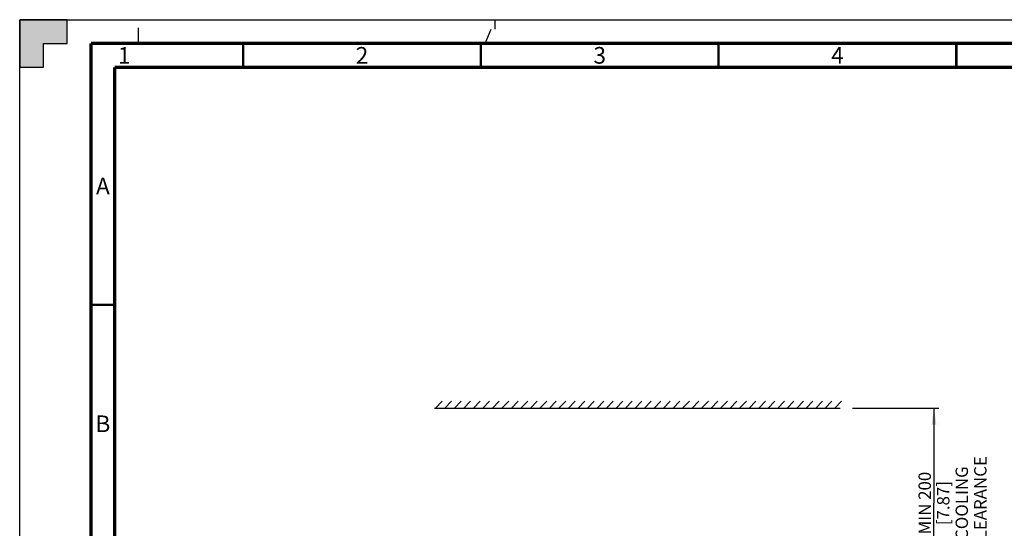
# Model space of a CAD drawing. Units: millimetres. Extents: x 0 to 594, y 0 to 420.
# Drawn here: x 0 to 207, y 313 to 420 of the extents above; entities that cross this region are included whole.
import ezdxf

# ---------------------------------------------------------------- set-up
doc = ezdxf.new("R2010")
doc.units = ezdxf.units.MM
doc.header["$LTSCALE"] = 32.67
doc.linetypes.add('DASHED', pattern=[0.2, 0.1, -0.1])
doc.layers.get('0').update_dxf_attribs({"linetype": 'CONTINUOUS'})
doc.styles.get("Standard").update_dxf_attribs({"font": 'myriadpro-light.otf'})
doc.dimstyles.new('DIMSTYLE_1', dxfattribs={"dimtxt": 2.6, "dimasz": 3.5, "dimexe": 1, "dimexo": 0, "dimgap": 0.65, "dimtad": 1, "dimdsep": 46, "dimtxsty": 'STANDARD', "dimblk": '_FILLED', "dimblk1": '_FILLED', "dimblk2": '_FILLED', "dimcen": 0.09, "dimclrt": 5, "dimadec": 0, "dimazin": 0, "dimtp": 0.1, "dimtm": 0.1, "dimtfac": 1, "dimtofl": 0, "dimtmove": 0, "dimatfit": 3, "dimldrblk": '_FILLED', "dimfxl": 1, "dimtolj": 1, "dimarcsym": 0})

# ---------------------------------------------------------------- blocks, each defined once
blk = doc.blocks.new('_FILLED')
at = {"color": 0, "linetype": 'BYBLOCK'}
blk.add_solid([(0, 0), (-1, 0.143), (-1, -0.143)], dxfattribs=at)
blk = doc.blocks.new('*D0')
at = {"color": 2, "linetype": 'CONTINUOUS'}
for p, q in [((175.16, 338.31), (191.65, 338.31)), ((191.65, 338.31), (193.3, 338.31)), ((192.3, 338.31), (192.3, 318.31)), ((192.3, 298.3), (192.3, 318.31)), ((161.95, 298.3), (191.65, 298.3)), ((191.65, 298.3), (193.3, 298.3))]:
    blk.add_line(p, q, dxfattribs=at)
at = {"color": 2, "linetype": 'CONTINUOUS', "xscale": 3.5, "yscale": 3.5, "zscale": 3.5}
for p, rotation in [((192.3, 338.31), 90), ((192.3, 298.3), 270)]:
    blk.add_blockref('_FILLED', p, dxfattribs=dict(at, rotation=rotation))
at = {"color": 5, "linetype": 'CONTINUOUS', "insert": (189.05, 318.31), "char_height": 2.6, "width": 34.2419, "attachment_point": 2, "rotation": 90, "line_spacing_factor": 0.9}
blk.add_mtext('MIN 200\\P[7.87]\\PCOOLING CLEARANCE', dxfattribs=at)

msp = doc.modelspace()

# ---------------------------------------------------------------- hatches: boundary and pattern name
at = {"linetype": 'CONTINUOUS'}
h = msp.add_hatch(color=7, dxfattribs=at)
h.paths.add_polyline_path([(0, 410), (5, 410), (5, 415), (10, 415), (10, 420), (0, 420)])
h.paths.add_polyline_path([(0, 10), (5, 10), (5, 5), (10, 5), (10, 0), (0, 0)])
h.paths.add_polyline_path([(594, 0), (594, 10), (589, 10), (589, 5), (584, 5), (584, 0)])
h.paths.add_polyline_path([(589, 410), (589, 415), (584, 415), (584, 420), (594, 420), (594, 410)])

# ---------------------------------------------------------------- linework, layer by layer
at = {"color": 7, "linetype": 'CONTINUOUS'}
for p, q in [((0, 420), (0, 410)), ((10, 420), (0, 420)), ((0, 0), (0, 420)), ((0, 420), (594, 420)), ((10, 415), (10, 420)), ((5, 410), (5, 415)), ((5, 415), (10, 415)), ((0, 410), (5, 410)), ((87.428, 338.312), (88.848, 339.731)), ((89.428, 338.312), (90.848, 339.731)), ((91.428, 338.312), (92.848, 339.731)), ((93.428, 338.312), (94.848, 339.731)), ((95.428, 338.312), (96.848, 339.731)), ((97.428, 338.312), (98.848, 339.731)), ((99.428, 338.312), (100.848, 339.731)), ((101.428, 338.312), (102.848, 339.731)), ((103.428, 338.312), (104.848, 339.731)), ((105.428, 338.312), (106.848, 339.731)), ((107.428, 338.312), (108.848, 339.731)), ((109.428, 338.312), (110.848, 339.731)), ((111.428, 338.312), (112.848, 339.731)), ((113.428, 338.312), (114.848, 339.731)), ((115.428, 338.312), (116.848, 339.731)), ((117.428, 338.312), (118.848, 339.731)), ((119.428, 338.312), (120.848, 339.731)), ((121.428, 338.312), (122.848, 339.731)), ((123.428, 338.312), (124.848, 339.731)), ((125.428, 338.312), (126.848, 339.731)), ((127.428, 338.312), (128.848, 339.731)), ((129.428, 338.312), (130.848, 339.731)), ((131.428, 338.312), (132.848, 339.731)), ((133.428, 338.312), (134.848, 339.731)), ((135.428, 338.312), (136.848, 339.731)), ((137.428, 338.312), (138.848, 339.731)), ((139.428, 338.312), (140.848, 339.731)), ((141.428, 338.312), (142.848, 339.731)), ((143.428, 338.312), (144.848, 339.731)), ((145.428, 338.312), (146.848, 339.731)), ((147.428, 338.312), (148.848, 339.731)), ((149.428, 338.312), (150.848, 339.731)), ((151.428, 338.312), (152.848, 339.731)), ((153.428, 338.312), (154.848, 339.731)), ((155.428, 338.312), (156.848, 339.731)), ((157.428, 338.312), (158.848, 339.731)), ((159.428, 338.312), (160.848, 339.731)), ((161.428, 338.312), (162.848, 339.731)), ((163.428, 338.312), (164.848, 339.731)), ((165.428, 338.312), (166.848, 339.731)), ((167.428, 338.312), (168.848, 339.731)), ((169.428, 338.312), (170.848, 339.731)), ((171.428, 338.312), (172.848, 339.731)), ((87.262, 338.312), (172.577, 338.312))]:
    msp.add_line(p, q, dxfattribs=at)
at = {"color": 7, "linetype": 'DASHED'}
for p, q in [((25, 415), (25, 420)), ((97.872, 415), (100, 420))]:
    msp.add_line(p, q, dxfattribs=at)
at = {"color": 2, "linetype": 'CONTINUOUS'}
msp.add_line((100, 418), (100, 420), dxfattribs=at)
at = {"color": 7, "linetype": 'CONTINUOUS'}
for points, const_width in [([(15, 5), (15, 415)], 0.7), ([(589, 415), (15, 415)], 0.7), ([(47, 410), (47, 415)], 0.5), ([(97, 410), (97, 415)], 0.5), ([(147, 410), (147, 415)], 0.5), ([(197, 410), (197, 415)], 0.5), ([(20, 10), (20, 410)], 0.7), ([(20, 410), (584, 410)], 0.7), ([(15, 360), (20, 360)], 0.5)]:
    msp.add_lwpolyline(points, dxfattribs=dict(at, const_width=const_width))

# ---------------------------------------------------------------- texts
at = {"color": 5, "linetype": 'CONTINUOUS', "char_height": 3.5, "attachment_point": 2, "line_spacing_factor": 0.9}
for s, insert, width in [('1', (22, 414.25), 2.53162), ('2', (72, 414.25), 2.53162), ('3', (122, 414.25), 2.53162), ('4', (172, 414.25), 2.53162), ('A', (17.5, 386.75), 3.02964), ('B', (17.5, 336.75), 2.61462)]:
    msp.add_mtext(s, dxfattribs=dict(at, insert=insert, width=width))

# ---------------------------------------------------------------- dimensions: what is measured, and where the dimension line sits
at = {"color": 2, "linetype": 'CONTINUOUS'}
dim = msp.add_linear_dim(base=(192.299, 338.312), p1=(161.947, 298.303), p2=(175.162, 338.312), angle=90, text='MIN 200\\P[7.87]\\PCOOLING CLEARANCE', dimstyle='DIMSTYLE_1', dxfattribs=at)
dim.commit()
dim.dimension.update_dxf_attribs({"geometry": '*D0', "text_midpoint": (192.299, 318.307), "dimtype": 160})

doc.saveas('drawing.dxf')
